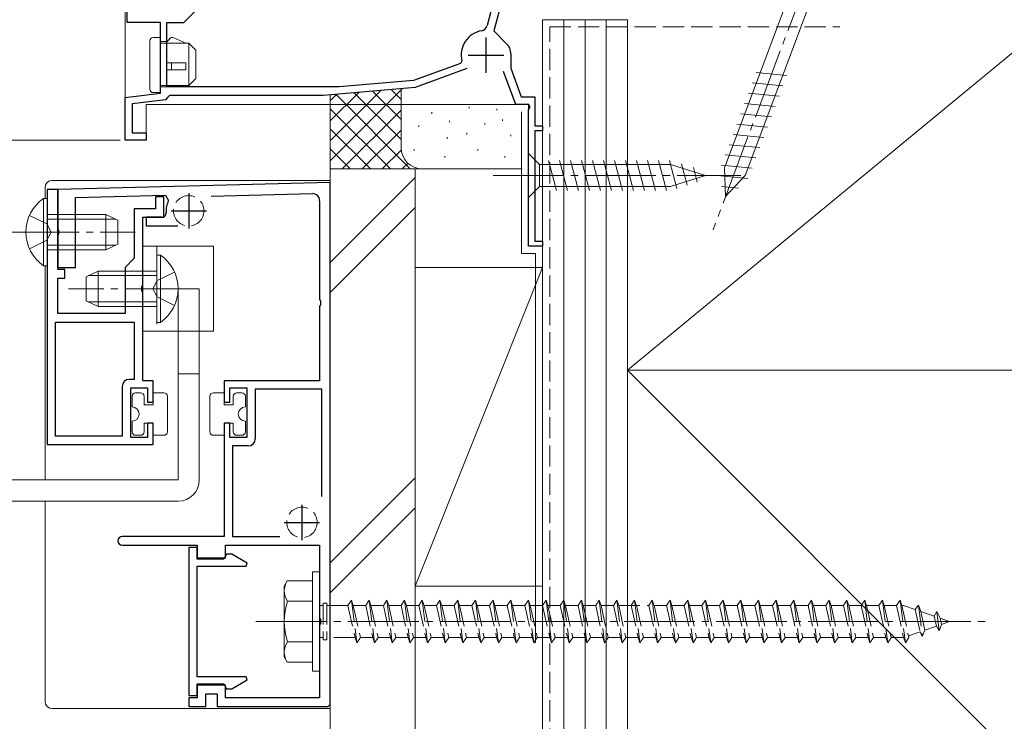
# Model space of a CAD drawing. Extents: x 0 to 5544, y 0 to 8980.
# Drawn here: x 939 to 1078, y 4844 to 4943 of the extents above; entities that cross this region are included whole.
import ezdxf

# ---------------------------------------------------------------- set-up
doc = ezdxf.new("R2010")
doc.units = 0
doc.linetypes.add('YCENTER_1', pattern=[13, 10, -1, 1, -1])
doc.linetypes.add('YHIDDEN_1', pattern=[4, 3, -1])
for name, color, linetype, lineweight in [('YKK_11', 7, 'CONTINUOUS', 30), ('YKK_12', 2, 'CONTINUOUS', 13), ('YKK_13', 4, 'CONTINUOUS', 13), ('YKK_D', 6, 'CONTINUOUS', 13), ('YSS_K', 3, 'CONTINUOUS', 13)]:
    doc.layers.add(name, color=color, linetype=linetype, lineweight=lineweight)

msp = doc.modelspace()

# ---------------------------------------------------------------- linework, layer by layer
at = {"layer": 'YKK_11', "color": 0, "linetype": 'ByBlock', "lineweight": -2, "ltscale": 0.5}
for p, q in [((1007.07, 4951.25), (1004.65, 4942.22)), ((1007.91, 4950.12), (1005.59, 4941.48)), ((961.8, 4942.65), (965.2, 4946.05)), ((959.4, 4933.55), (959.4, 4942.65)), ((959.4, 4942.65), (961.8, 4942.65)), ((1005.59, 4941.48), (1007.41, 4939.66)), ((1001.1, 4937.24), (1000.91, 4936.88)), ((1008, 4938.25), (1008, 4936.19)), ((1000.91, 4936.88), (994.28, 4934.47)), ((1001.8, 4936.14), (994.5, 4933.49)), ((1008.7, 4931.05), (1006.99, 4935.75)), ((1008, 4936.19), (1009.47, 4932.15)), ((994.28, 4934.47), (983.74, 4933.55)), ((983.74, 4933.55), (959.4, 4933.55)), ((1009.47, 4932.15), (1011.4, 4932.15)), ((1011.4, 4932.15), (1011.4, 4928.05)), ((1010.53, 4931.05), (1008.7, 4931.05)), ((1010.5, 4930.32), (1010.72, 4930.71)), ((1010.5, 4911.05), (1010.5, 4930.32)), ((1010.72, 4930.71), (1010.53, 4931.05)), ((1011.4, 4928.05), (1012.5, 4928.05)), ((1012.5, 4927.35), (1011.4, 4927.35)), ((1011.4, 4927.35), (1011.4, 4911.75)), ((1012.5, 4928.05), (1012.5, 4927.35)), ((942.5, 4919.05), (942.5, 4883.05)), ((944, 4919.05), (942.5, 4919.05)), ((982.5, 4920.06), (944, 4919.05)), ((944, 4919.05), (944, 4913.51)), ((944, 4907.75), (944, 4919.05)), ((982.5, 4846.35), (982.5, 4920.06)), ((946.5, 4917.92), (959.2, 4918.25)), ((946.5, 4908.05), (946.5, 4917.92)), ((959, 4918.05), (957.8, 4918.05)), ((957.8, 4918.05), (957.8, 4916.35)), ((959, 4915.15), (959, 4918.05)), ((959.2, 4918.25), (959.66, 4917.52)), ((965.68, 4918.12), (979.97, 4918.49)), ((981, 4917.49), (981, 4903.51)), ((957.8, 4916.35), (954.8, 4916.35)), ((954.8, 4916.35), (954.8, 4909.35)), ((956, 4905.51), (956, 4915.15)), ((956, 4915.15), (959, 4915.15)), ((958.71, 4915.15), (956.5, 4915.15)), ((956.5, 4915.15), (956.5, 4913.95)), ((944, 4913.51), (944.12, 4913.33)), ((944.12, 4913.33), (944.12, 4912.78)), ((956.5, 4913.95), (960.95, 4913.95)), ((944.12, 4912.78), (944, 4912.59)), ((944, 4912.59), (944, 4908.05)), ((1012.5, 4911.05), (1010.5, 4911.05)), ((1011.4, 4911.75), (1012.5, 4911.75)), ((1012.5, 4911.75), (1012.5, 4911.05)), ((954.8, 4909.35), (953.5, 4908.05)), ((944, 4908.05), (946.5, 4908.05)), ((945, 4907.75), (944, 4907.75)), ((945, 4906.55), (945, 4907.75)), ((953.5, 4908.05), (953.5, 4901.55)), ((944, 4901.55), (944, 4906.55)), ((944, 4906.55), (945, 4906.55)), ((955.88, 4905.33), (956, 4905.51)), ((955.88, 4904.78), (955.88, 4905.33)), ((956, 4904.59), (955.88, 4904.78)), ((956, 4892.05), (956, 4904.59)), ((981, 4903.51), (981.12, 4903.33)), ((981.12, 4902.78), (981, 4902.59)), ((981, 4902.59), (981, 4892.05)), ((981.12, 4903.33), (981.12, 4902.78)), ((953.5, 4901.55), (944, 4901.55)), ((943.7, 4884.25), (943.7, 4900.35)), ((943.7, 4900.35), (954.8, 4900.35)), ((943.7, 4884.25), (943.7, 4900.35)), ((954.8, 4900.35), (954.8, 4892.25)), ((953.1, 4891.25), (953.1, 4884.25)), ((954.8, 4892.25), (954.1, 4892.25)), ((954.3, 4884.05), (954.3, 4891.05)), ((954.3, 4891.05), (956.7, 4891.05)), ((957.5, 4892.05), (956, 4892.05)), ((956.7, 4891.05), (956.7, 4889.05)), ((957.5, 4889.05), (957.5, 4892.05)), ((981, 4892.05), (967.5, 4892.05)), ((967.5, 4892.05), (967.5, 4889.05)), ((968.3, 4889.05), (968.3, 4891.05)), ((968.3, 4891.05), (970.7, 4891.05)), ((970.7, 4891.05), (970.7, 4884.05)), ((981.3, 4890.85), (971.9, 4890.85)), ((971.9, 4890.85), (971.9, 4883.85)), ((981.3, 4875.73), (981.3, 4890.85)), ((981.3, 4875.73), (981.3, 4890.85)), ((956.7, 4889.05), (957.5, 4889.05)), ((967.5, 4889.05), (968.3, 4889.05)), ((957.5, 4886.05), (956.7, 4886.05)), ((956.7, 4886.05), (956.7, 4884.05)), ((957.5, 4883.05), (957.5, 4886.05)), ((968.3, 4886.05), (967.5, 4886.05)), ((967.5, 4886.05), (967.5, 4870.05)), ((968.3, 4884.05), (968.3, 4886.05)), ((953.1, 4884.25), (943.7, 4884.25)), ((942.5, 4883.05), (957.5, 4883.05)), ((956.7, 4884.05), (954.3, 4884.05)), ((970.7, 4884.05), (968.3, 4884.05)), ((970.9, 4882.85), (968.7, 4882.85)), ((968.7, 4882.85), (968.7, 4870.05)), ((967.5, 4870.05), (953.1, 4870.05)), ((953.1, 4868.85), (963.7, 4868.85)), ((963.7, 4868.85), (963.7, 4867.05)), ((967.7, 4867.05), (967.7, 4868.85)), ((967.7, 4868.85), (981, 4868.85)), ((968.7, 4870.05), (975.39, 4870.05)), ((981, 4868.85), (981, 4858.51)), ((962.5, 4868.5), (962.5, 4847.6)), ((963.7, 4868.5), (962.5, 4868.5)), ((963.7, 4866.85), (963.7, 4868.5)), ((967.86, 4867.55), (967.46, 4866.85)), ((968.58, 4867.55), (967.86, 4867.55)), ((970.75, 4866.29), (968.58, 4867.55)), ((963.7, 4867.05), (967.7, 4867.05)), ((967.46, 4866.85), (963.7, 4866.85)), ((970.63, 4865.85), (970.75, 4866.29)), ((963.7, 4850.25), (963.7, 4865.85)), ((963.7, 4865.85), (970.63, 4865.85)), ((981, 4858.51), (981.12, 4858.33)), ((981.12, 4857.78), (981, 4857.59)), ((981.12, 4858.33), (981.12, 4857.78)), ((981, 4857.59), (981, 4847.25)), ((970.63, 4850.25), (963.7, 4850.25)), ((968.58, 4848.55), (970.75, 4849.81)), ((970.75, 4849.81), (970.63, 4850.25)), ((963.7, 4847.6), (963.7, 4849.25)), ((963.7, 4849.25), (967.46, 4849.25)), ((967.7, 4849.05), (963.7, 4849.05)), ((963.7, 4849.05), (963.7, 4847.25)), ((967.46, 4849.25), (967.86, 4848.55)), ((967.7, 4847.25), (967.7, 4849.05)), ((967.86, 4848.55), (968.58, 4848.55)), ((962.5, 4847.6), (963.7, 4847.6)), ((963.7, 4847.25), (962.5, 4847.25)), ((962.5, 4847.25), (962.5, 4846.05)), ((964.9, 4846.05), (964.9, 4847.85)), ((964.9, 4847.85), (966.5, 4847.85)), ((966.5, 4847.85), (966.5, 4846.05)), ((981, 4847.25), (967.7, 4847.25)), ((962.5, 4846.05), (964.9, 4846.05)), ((966.5, 4846.05), (982.2, 4846.05)), ((982.2, 4846.05), (982.5, 4846.35))]:
    msp.add_line(p, q, dxfattribs=at)
at = {"layer": 'YKK_11', "color": 0, "linetype": 'ByBlock', "lineweight": 30, "ltscale": 0.5}
for p, q in [((953.8, 4942.65), (953.8, 4950.35)), ((958.5, 4942.65), (953.8, 4942.65)), ((958.5, 4932.66), (958.5, 4942.65)), ((1001.8, 4936.14), (994.5, 4933.49)), ((994.5, 4933.49), (981.5, 4932.35)), ((953.5, 4932.05), (958.5, 4932.66)), ((953.5, 4926.05), (953.5, 4932.05)), ((959.24, 4931.75), (954.5, 4931.17)), ((959.5, 4932.05), (959.24, 4931.75)), ((959.8, 4932.35), (959.5, 4932.05)), ((981.5, 4932.35), (959.8, 4932.35)), ((954.5, 4931.17), (954.5, 4927.05)), ((956.5, 4926.05), (953.5, 4926.05)), ((954.5, 4927.05), (956.5, 4927.05)), ((956.5, 4927.05), (956.5, 4926.05))]:
    msp.add_line(p, q, dxfattribs=at)
at = {"layer": 'YKK_11', "color": 2, "ltscale": 0.5}
for p, q in [((1004.5, 4940.55), (1004.5, 4935.55)), ((1002, 4938.05), (1007, 4938.05)), ((962.5, 4918.55), (962.5, 4913.55)), ((960, 4916.05), (965, 4916.05)), ((978.5, 4874.55), (978.5, 4869.55)), ((976, 4872.05), (981, 4872.05))]:
    msp.add_line(p, q, dxfattribs=at)
at = {"layer": 'YKK_11', "color": 0, "linetype": 'ByBlock', "lineweight": -2, "ltscale": 0.5}
for centre, radius, start, end in [((1004.5, 4938.05), 3.5, 100.4101, 193.4614), ((1003.69, 4942.48), 1, 280.4102, 345), ((1006, 4938.25), 2, 360, 45), ((962.5, 4916.05), 3.2, 152.688, 184.5281), ((980, 4917.49), 1, 0, 91.4997), ((958.71, 4915.75), 0.6, 270, 4.5281), ((954.1, 4891.25), 1, 90, 180), ((970.9, 4883.85), 1, 270, 360), ((953.1, 4869.45), 0.6, 90, 270)]:
    msp.add_arc(centre, radius, start, end, dxfattribs=at)
at = {"layer": 'YKK_12'}
for p, q in [((953.5, 4926.05), (953.5, 4950.11)), ((1012.5, 4943.05), (1012.5, 4911.05)), ((1010.5, 4931.05), (956.5, 4931.05)), ((956.5, 4926.05), (956.5, 4931.05)), ((1010.5, 4931.05), (1010.5, 4911.05)), ((956.5, 4926.05), (953.5, 4926.05)), ((1012.5, 4911.05), (1010.5, 4911.05))]:
    msp.add_line(p, q, dxfattribs=at)
at = {"layer": 'YKK_13', "linetype": 'YCENTER_1'}
for p, q in [((1050.64, 4950.84), (1036.59, 4913.39)), ((1005.5, 4921.05), (1040.5, 4921.05)), ((937, 4913.05), (955, 4913.05)), ((963.5, 4905.05), (945.5, 4905.05)), ((972, 4858.05), (1075.04, 4858.05))]:
    msp.add_line(p, q, dxfattribs=at)
at = {"layer": 'YKK_13'}
for p, q in [((1047.43, 4946.7), (1038.21, 4922.12)), ((1041.11, 4921.03), (1050.33, 4945.61)), ((957, 4940.05), (957, 4933.25)), ((958.5, 4940.55), (957.5, 4940.55)), ((958.5, 4932.75), (958.5, 4940.55)), ((958.5, 4939.95), (959.46, 4939.95)), ((962.5, 4939.75), (958.5, 4939.75)), ((959.46, 4939.95), (959.81, 4940.37)), ((962.1, 4939.75), (960.4, 4940.51)), ((963.5, 4938.75), (962.5, 4939.75)), ((962.5, 4939.75), (962.5, 4933.75)), ((963.5, 4934.75), (963.5, 4938.75)), ((962.1, 4936.95), (959.4, 4936.95)), ((960.05, 4936.95), (960.05, 4935.95)), ((962.1, 4935.95), (962.1, 4936.95)), ((959.4, 4935.95), (962.1, 4935.95)), ((1042.67, 4935.58), (1047, 4935.16)), ((962.5, 4933.75), (963.5, 4934.75)), ((962.5, 4933.75), (958.5, 4933.75)), ((961.75, 4933.55), (958.5, 4933.55)), ((962.5, 4933.75), (961.75, 4933.55)), ((1042.12, 4934.12), (1046.45, 4933.7)), ((958.5, 4932.75), (957.5, 4932.75)), ((1041.58, 4932.67), (1045.91, 4932.25)), ((1041.03, 4931.22), (1045.36, 4930.79)), ((1040.49, 4929.76), (1044.82, 4929.34)), ((1039.94, 4928.31), (1044.27, 4927.89)), ((1039.4, 4926.85), (1043.73, 4926.43)), ((1038.85, 4925.4), (1043.18, 4924.98)), ((1010.5, 4924.15), (1010.5, 4917.95)), ((1010.5, 4924.15), (1012.05, 4922.6)), ((1014.47, 4918.95), (1013.35, 4923.15)), ((1016.02, 4918.95), (1014.9, 4923.15)), ((1017.58, 4918.95), (1016.45, 4923.15)), ((1019.13, 4918.95), (1018, 4923.15)), ((1020.68, 4918.95), (1019.56, 4923.15)), ((1022.24, 4918.95), (1021.11, 4923.15)), ((1023.79, 4918.95), (1022.66, 4923.15)), ((1025.34, 4918.95), (1024.22, 4923.15)), ((1026.89, 4918.95), (1025.77, 4923.15)), ((1028.45, 4918.95), (1027.32, 4923.15)), ((1030, 4918.95), (1028.88, 4923.15)), ((1031.48, 4919.21), (1030.43, 4923.15)), ((1038.31, 4923.95), (1042.64, 4923.52)), ((1030.58, 4922.6), (1012.05, 4922.6)), ((1012.05, 4922.6), (1012.05, 4919.5)), ((1035.5, 4921.05), (1030.58, 4922.6)), ((1032.92, 4919.66), (1032.1, 4922.7)), ((1034.35, 4920.11), (1033.8, 4922.16)), ((1037.76, 4922.49), (1042.09, 4922.07)), ((1038.35, 4918.07), (1038.21, 4922.12)), ((982.5, 4920.35), (943.2, 4920.35)), ((982.5, 4920.35), (982.5, 4845.75)), ((1035.5, 4921.05), (1030.58, 4919.5)), ((1037.7, 4920.99), (1041.48, 4920.62)), ((1038.35, 4918.07), (1041.11, 4921.03)), ((942.2, 4919.35), (942.2, 4917.8)), ((1010.5, 4917.95), (1012.05, 4919.5)), ((1012.05, 4919.5), (1030.58, 4919.5)), ((1037.75, 4919.48), (1040.19, 4919.24)), ((941.99, 4917.8), (942.5, 4917.8)), ((941.99, 4917.8), (941.99, 4908.3)), ((942.5, 4917.8), (942.5, 4908.3)), ((942.5, 4915.55), (950.8, 4915.55)), ((942.5, 4914.9), (952.19, 4914.9)), ((950.8, 4915.55), (950.8, 4910.55)), ((952.5, 4914.75), (950.8, 4915.55)), ((952.5, 4914.75), (952.5, 4911.35)), ((942.5, 4911.2), (952.19, 4911.2)), ((942.5, 4910.55), (950.8, 4910.55)), ((952.5, 4911.35), (950.8, 4910.55)), ((956, 4911.05), (956, 4899.05)), ((956, 4911.05), (966, 4911.05)), ((966, 4911.05), (966, 4899.05)), ((958.51, 4909.8), (958, 4909.8)), ((958, 4909.8), (958, 4900.3)), ((958.51, 4909.8), (958.51, 4900.3)), ((941.99, 4908.3), (942.5, 4908.3)), ((942.2, 4908.3), (942.2, 4878.05)), ((948, 4906.75), (949.7, 4907.55)), ((948, 4906.75), (948, 4903.35)), ((958, 4906.9), (948.31, 4906.9)), ((958, 4907.55), (949.7, 4907.55)), ((949.7, 4907.55), (949.7, 4902.55)), ((961, 4905.05), (964, 4905.05)), ((961, 4905.05), (961, 4878.05)), ((964, 4905.05), (964, 4878.05)), ((948, 4903.35), (949.7, 4902.55)), ((958, 4903.2), (948.31, 4903.2)), ((958, 4902.55), (949.7, 4902.55)), ((958.51, 4900.3), (958, 4900.3)), ((956, 4899.05), (966, 4899.05)), ((961, 4893.05), (964, 4893.05)), ((961, 4893.05), (961, 4878.05)), ((964, 4893.05), (964, 4878.05)), ((954.5, 4888.35), (954.5, 4889.85)), ((955, 4890.35), (955.7, 4890.35)), ((956.2, 4889.85), (956.2, 4888.65)), ((957.5, 4888.65), (957.5, 4890.35)), ((959, 4890.35), (957.5, 4890.35)), ((959.5, 4889.85), (959.5, 4884.85)), ((965.5, 4889.85), (965.5, 4884.85)), ((966, 4890.35), (967.5, 4890.35)), ((967.5, 4888.65), (967.5, 4890.35)), ((968.8, 4889.85), (968.8, 4888.65)), ((970, 4890.35), (969.3, 4890.35)), ((970.5, 4888.35), (970.5, 4889.85)), ((956.2, 4888.65), (957.5, 4888.65)), ((968.8, 4888.65), (967.5, 4888.65)), ((954.5, 4884.85), (954.5, 4886.35)), ((957.5, 4886.05), (956.2, 4886.05)), ((956.2, 4886.05), (956.2, 4884.85)), ((957.5, 4884.35), (957.5, 4886.05)), ((967.5, 4884.35), (967.5, 4886.05)), ((967.5, 4886.05), (968.8, 4886.05)), ((968.8, 4886.05), (968.8, 4884.85)), ((970.5, 4884.85), (970.5, 4886.35)), ((955.7, 4884.35), (955, 4884.35)), ((957.5, 4884.35), (959, 4884.35)), ((967.5, 4884.35), (966, 4884.35)), ((969.3, 4884.35), (970, 4884.35)), ((961, 4878.05), (783, 4878.05)), ((961, 4878.05), (867, 4878.05)), ((961, 4875.05), (783, 4875.05)), ((961, 4875.05), (867, 4875.05)), ((942.2, 4875.05), (942.2, 4846.75)), ((980, 4865.05), (980, 4851.05)), ((980, 4865.05), (981, 4865.05)), ((981, 4865.05), (981, 4851.05)), ((976, 4863.05), (976.43, 4863.8)), ((980, 4863.8), (976.43, 4863.8)), ((980, 4863.8), (980, 4852.3)), ((976, 4853.05), (976, 4863.05)), ((980, 4860.94), (976.45, 4860.94)), ((980, 4855.16), (976.45, 4855.16)), ((976, 4853.05), (976.43, 4852.3)), ((976.43, 4852.3), (980, 4852.3)), ((980, 4851.05), (981, 4851.05)), ((982.5, 4845.75), (943.2, 4845.75))]:
    msp.add_line(p, q, dxfattribs=at)
at = {"layer": 'YKK_13', "linetype": 'YHIDDEN_1'}
for p, q in [((940, 4915.4), (942.47, 4914.2)), ((942.47, 4914.2), (943.08, 4913.05)), ((940, 4910.7), (942.47, 4911.91)), ((942.47, 4911.91), (943.08, 4913.05)), ((958, 4911.05), (958, 4899.05)), ((960.5, 4907.4), (958.03, 4906.2)), ((958.03, 4906.2), (957.42, 4905.05)), ((958.03, 4903.91), (957.42, 4905.05)), ((960.5, 4902.7), (958.03, 4903.91)), ((981.5, 4860.65), (982, 4860.65)), ((981.5, 4860.65), (981.5, 4855.45)), ((982, 4860.65), (982, 4855.45)), ((985, 4860.3), (985.5, 4861.05)), ((985.5, 4861.05), (985.75, 4860.3)), ((985.5, 4861.05), (986.25, 4855.05)), ((987.5, 4860.3), (988, 4861.05)), ((988, 4861.05), (988.75, 4855.05)), ((988, 4861.05), (988.25, 4860.3)), ((990, 4860.3), (990.5, 4861.05)), ((990.5, 4861.05), (990.75, 4860.3)), ((990.5, 4861.05), (991.25, 4855.05)), ((992.5, 4860.3), (993, 4861.05)), ((993, 4861.05), (993.75, 4855.05)), ((993, 4861.05), (993.25, 4860.3)), ((995, 4860.3), (995.5, 4861.05)), ((995.5, 4861.05), (995.75, 4860.3)), ((995.5, 4861.05), (996.25, 4855.05)), ((997.5, 4860.3), (998, 4861.05)), ((998, 4861.05), (998.25, 4860.3)), ((998, 4861.05), (998.75, 4855.05)), ((1000, 4860.3), (1000.5, 4861.05)), ((1000.5, 4861.05), (1000.75, 4860.3)), ((1000.5, 4861.05), (1001.25, 4855.05)), ((1002.5, 4860.3), (1003, 4861.05)), ((1003, 4861.05), (1003.75, 4855.05)), ((1003, 4861.05), (1003.25, 4860.3)), ((1005, 4860.3), (1005.5, 4861.05)), ((1005.5, 4861.05), (1005.75, 4860.3)), ((1005.5, 4861.05), (1006.25, 4855.05)), ((1007.5, 4860.3), (1008, 4861.05)), ((1008, 4861.05), (1008.25, 4860.3)), ((1008, 4861.05), (1008.75, 4855.05)), ((1010, 4860.3), (1010.5, 4861.05)), ((1010.5, 4861.05), (1010.75, 4860.3)), ((1010.5, 4861.05), (1011.25, 4855.05)), ((1012.5, 4860.3), (1013, 4861.05)), ((1013, 4861.05), (1013.25, 4860.3)), ((1013, 4861.05), (1013.75, 4855.05)), ((1015, 4860.3), (1015.5, 4861.05)), ((1015.5, 4861.05), (1015.75, 4860.3)), ((1015.5, 4861.05), (1016.25, 4855.05)), ((1017.5, 4860.3), (1018, 4861.05)), ((1018, 4861.05), (1018.25, 4860.3)), ((1018, 4861.05), (1018.75, 4855.05)), ((1020, 4860.3), (1020.5, 4861.05)), ((1020.5, 4861.05), (1020.75, 4860.3)), ((1020.5, 4861.05), (1021.25, 4855.05)), ((1022.5, 4860.3), (1023, 4861.05)), ((1023, 4861.05), (1023.25, 4860.3)), ((1023, 4861.05), (1023.75, 4855.05)), ((1025, 4860.3), (1025.5, 4861.05)), ((1025.5, 4861.05), (1025.75, 4860.3)), ((1025.5, 4861.05), (1026.25, 4855.05)), ((1027.5, 4860.3), (1028, 4861.05)), ((1028, 4861.05), (1028.25, 4860.3)), ((1028, 4861.05), (1028.75, 4855.05)), ((1030, 4860.3), (1030.5, 4861.05)), ((1030.5, 4861.05), (1030.75, 4860.3)), ((1030.5, 4861.05), (1031.25, 4855.05)), ((1032.5, 4860.3), (1033, 4861.05)), ((1033, 4861.05), (1033.25, 4860.3)), ((1033, 4861.05), (1033.75, 4855.05)), ((1035, 4860.3), (1035.5, 4861.05)), ((1035.5, 4861.05), (1035.75, 4860.3)), ((1035.5, 4861.05), (1036.25, 4855.05)), ((1037.5, 4860.3), (1038, 4861.05)), ((1038, 4861.05), (1038.25, 4860.3)), ((1038, 4861.05), (1038.75, 4855.05)), ((1040, 4860.3), (1040.5, 4861.05)), ((1040.5, 4861.05), (1040.75, 4860.3)), ((1040.5, 4861.05), (1041.25, 4855.05)), ((1042.5, 4860.3), (1043, 4861.05)), ((1043, 4861.05), (1043.25, 4860.3)), ((1043, 4861.05), (1043.75, 4855.05)), ((1045, 4860.3), (1045.5, 4861.05)), ((1045.5, 4861.05), (1045.75, 4860.3)), ((1045.5, 4861.05), (1046.25, 4855.05)), ((1047.5, 4860.3), (1048, 4861.05)), ((1048, 4861.05), (1048.25, 4860.3)), ((1048, 4861.05), (1048.75, 4855.05)), ((1050, 4860.3), (1050.5, 4861.05)), ((1050.5, 4861.05), (1050.75, 4860.3)), ((1050.5, 4861.05), (1051.25, 4855.05)), ((1052.5, 4860.3), (1053, 4861.05)), ((1053, 4861.05), (1053.25, 4860.3)), ((1053, 4861.05), (1053.75, 4855.05)), ((1055, 4860.3), (1055.5, 4861.05)), ((1055.5, 4861.05), (1055.75, 4860.3)), ((1055.5, 4861.05), (1056.25, 4855.05)), ((1057.5, 4860.3), (1058, 4861.05)), ((1058, 4861.05), (1058.25, 4860.3)), ((1058, 4861.05), (1058.75, 4855.05)), ((1060, 4860.3), (1060.5, 4861.05)), ((1060.5, 4861.05), (1060.75, 4860.3)), ((1060.5, 4861.05), (1061.25, 4855.05)), ((1062.5, 4860.3), (1063, 4861.05)), ((1063, 4861.05), (1063.25, 4860.3)), ((1063, 4861.05), (1063.75, 4855.05)), ((981, 4860.3), (981.5, 4860.3)), ((982, 4860.3), (985, 4860.3)), ((985, 4860.3), (986, 4855.8)), ((985.75, 4860.3), (986.75, 4855.8)), ((985.75, 4860.3), (987.5, 4860.3)), ((987.5, 4860.3), (988.5, 4855.8)), ((988.25, 4860.3), (989.25, 4855.8)), ((988.25, 4860.3), (990, 4860.3)), ((990, 4860.3), (991, 4855.8)), ((990.75, 4860.3), (991.75, 4855.8)), ((990.75, 4860.3), (992.5, 4860.3)), ((992.5, 4860.3), (993.5, 4855.8)), ((993.25, 4860.3), (994.25, 4855.8)), ((993.25, 4860.3), (995, 4860.3)), ((995, 4860.3), (996, 4855.8)), ((995.75, 4860.3), (997.5, 4860.3)), ((995.75, 4860.3), (996.75, 4855.8)), ((997.5, 4860.3), (998.5, 4855.8)), ((998.25, 4860.3), (1000, 4860.3)), ((998.25, 4860.3), (999.25, 4855.8)), ((1000, 4860.3), (1001, 4855.8)), ((1000.75, 4860.3), (1001.75, 4855.8)), ((1000.75, 4860.3), (1002.5, 4860.3)), ((1002.5, 4860.3), (1003.5, 4855.8)), ((1003.25, 4860.3), (1004.25, 4855.8)), ((1003.25, 4860.3), (1005, 4860.3)), ((1005, 4860.3), (1006, 4855.8)), ((1005.75, 4860.3), (1007.5, 4860.3)), ((1005.75, 4860.3), (1006.75, 4855.8)), ((1007.5, 4860.3), (1008.5, 4855.8)), ((1008.25, 4860.3), (1010, 4860.3)), ((1008.25, 4860.3), (1009.25, 4855.8)), ((1010, 4860.3), (1011, 4855.8)), ((1010.75, 4860.3), (1012.5, 4860.3)), ((1010.75, 4860.3), (1011.75, 4855.8)), ((1012.5, 4860.3), (1013.5, 4855.8)), ((1013.25, 4860.3), (1015, 4860.3)), ((1013.25, 4860.3), (1014.25, 4855.8)), ((1015, 4860.3), (1016, 4855.8)), ((1015.75, 4860.3), (1017.5, 4860.3)), ((1015.75, 4860.3), (1016.75, 4855.8)), ((1017.5, 4860.3), (1018.5, 4855.8)), ((1018.25, 4860.3), (1020, 4860.3)), ((1018.25, 4860.3), (1019.25, 4855.8)), ((1020, 4860.3), (1021, 4855.8)), ((1020.75, 4860.3), (1022.5, 4860.3)), ((1020.75, 4860.3), (1021.75, 4855.8)), ((1022.5, 4860.3), (1023.5, 4855.8)), ((1023.25, 4860.3), (1027.5, 4860.3)), ((1023.25, 4860.3), (1024.25, 4855.8)), ((1025, 4860.3), (1026, 4855.8)), ((1025.75, 4860.3), (1026.75, 4855.8)), ((1027.5, 4860.3), (1028.5, 4855.8)), ((1028.25, 4860.3), (1030, 4860.3)), ((1028.25, 4860.3), (1029.25, 4855.8)), ((1030, 4860.3), (1031, 4855.8)), ((1030.75, 4860.3), (1032.5, 4860.3)), ((1030.75, 4860.3), (1031.75, 4855.8)), ((1032.5, 4860.3), (1033.5, 4855.8)), ((1033.25, 4860.3), (1035, 4860.3)), ((1033.25, 4860.3), (1034.25, 4855.8)), ((1035, 4860.3), (1036, 4855.8)), ((1035.75, 4860.3), (1037.5, 4860.3)), ((1035.75, 4860.3), (1036.75, 4855.8)), ((1037.5, 4860.3), (1038.5, 4855.8)), ((1038.25, 4860.3), (1040, 4860.3)), ((1038.25, 4860.3), (1039.25, 4855.8)), ((1040, 4860.3), (1041, 4855.8)), ((1040.75, 4860.3), (1042.5, 4860.3)), ((1040.75, 4860.3), (1041.75, 4855.8)), ((1042.5, 4860.3), (1043.5, 4855.8)), ((1043.25, 4860.3), (1045, 4860.3)), ((1043.25, 4860.3), (1044.25, 4855.8)), ((1045, 4860.3), (1046, 4855.8)), ((1045.75, 4860.3), (1047.5, 4860.3)), ((1045.75, 4860.3), (1046.75, 4855.8)), ((1047.5, 4860.3), (1048.5, 4855.8)), ((1048.25, 4860.3), (1050, 4860.3)), ((1048.25, 4860.3), (1049.25, 4855.8)), ((1050, 4860.3), (1051, 4855.8)), ((1050.75, 4860.3), (1052.5, 4860.3)), ((1050.75, 4860.3), (1051.75, 4855.8)), ((1052.5, 4860.3), (1053.5, 4855.8)), ((1053.25, 4860.3), (1055, 4860.3)), ((1053.25, 4860.3), (1054.25, 4855.8)), ((1055, 4860.3), (1056, 4855.8)), ((1055.75, 4860.3), (1057.5, 4860.3)), ((1055.75, 4860.3), (1056.75, 4855.8)), ((1057.5, 4860.3), (1058.5, 4855.8)), ((1058.25, 4860.3), (1060, 4860.3)), ((1058.25, 4860.3), (1059.25, 4855.8)), ((1060, 4860.3), (1061, 4855.8)), ((1060.75, 4860.3), (1062.5, 4860.3)), ((1060.75, 4860.3), (1061.75, 4855.8)), ((1062.5, 4860.3), (1063.5, 4855.8)), ((1063.25, 4860.3), (1063.47, 4860.3)), ((1063.25, 4860.3), (1064.25, 4855.8)), ((1063.47, 4860.3), (1065.13, 4859.73)), ((1065.59, 4860.36), (1065.13, 4859.73)), ((1065.13, 4859.73), (1065.82, 4856.61)), ((1065.59, 4860.36), (1065.94, 4859.45)), ((1065.59, 4860.36), (1066.14, 4855.93)), ((1065.94, 4859.45), (1067.83, 4858.8)), ((1065.94, 4859.45), (1066.52, 4856.85)), ((1068.2, 4859.46), (1067.83, 4858.8)), ((1068.2, 4859.46), (1068.65, 4858.52)), ((1068.2, 4859.46), (1068.54, 4856.75)), ((1067.83, 4858.8), (1068.14, 4857.41)), ((1068.54, 4856.75), (1068.84, 4857.65)), ((1068.65, 4858.52), (1070, 4858.05)), ((1068.65, 4858.52), (1068.84, 4857.65)), ((1070, 4858.05), (1068.84, 4857.65)), ((1065.82, 4856.61), (1064.19, 4856.05)), ((1066.14, 4855.93), (1065.82, 4856.61)), ((1066.14, 4855.93), (1066.52, 4856.85)), ((1068.14, 4857.41), (1066.52, 4856.85)), ((1068.54, 4856.75), (1068.14, 4857.41)), ((981, 4855.8), (981.5, 4855.8)), ((981.5, 4855.45), (982, 4855.45)), ((986, 4855.8), (982, 4855.8)), ((986, 4855.8), (986.25, 4855.05)), ((986.25, 4855.05), (986.75, 4855.8)), ((988.5, 4855.8), (986.75, 4855.8)), ((988.5, 4855.8), (988.75, 4855.05)), ((988.75, 4855.05), (989.25, 4855.8)), ((991, 4855.8), (989.25, 4855.8)), ((991, 4855.8), (991.25, 4855.05)), ((991.25, 4855.05), (991.75, 4855.8)), ((993.5, 4855.8), (991.75, 4855.8)), ((993.5, 4855.8), (993.75, 4855.05)), ((993.75, 4855.05), (994.25, 4855.8)), ((996, 4855.8), (994.25, 4855.8)), ((996, 4855.8), (996.25, 4855.05)), ((996.25, 4855.05), (996.75, 4855.8)), ((998.5, 4855.8), (996.75, 4855.8)), ((998.5, 4855.8), (998.75, 4855.05)), ((998.75, 4855.05), (999.25, 4855.8)), ((1001, 4855.8), (999.25, 4855.8)), ((1001, 4855.8), (1001.25, 4855.05)), ((1001.25, 4855.05), (1001.75, 4855.8)), ((1003.5, 4855.8), (1001.75, 4855.8)), ((1003.5, 4855.8), (1003.75, 4855.05)), ((1003.75, 4855.05), (1004.25, 4855.8)), ((1006, 4855.8), (1004.25, 4855.8)), ((1006, 4855.8), (1006.25, 4855.05)), ((1006.25, 4855.05), (1006.75, 4855.8)), ((1008.5, 4855.8), (1006.75, 4855.8)), ((1008.5, 4855.8), (1008.75, 4855.05)), ((1008.75, 4855.05), (1009.25, 4855.8)), ((1011, 4855.8), (1009.25, 4855.8)), ((1011, 4855.8), (1011.25, 4855.05)), ((1011.25, 4855.05), (1011.75, 4855.8)), ((1013.5, 4855.8), (1011.75, 4855.8)), ((1013.5, 4855.8), (1013.75, 4855.05)), ((1013.75, 4855.05), (1014.25, 4855.8)), ((1016, 4855.8), (1014.25, 4855.8)), ((1016, 4855.8), (1016.25, 4855.05)), ((1016.25, 4855.05), (1016.75, 4855.8)), ((1018.5, 4855.8), (1016.75, 4855.8)), ((1018.5, 4855.8), (1018.75, 4855.05)), ((1018.75, 4855.05), (1019.25, 4855.8)), ((1021, 4855.8), (1019.25, 4855.8)), ((1021, 4855.8), (1021.25, 4855.05)), ((1021.25, 4855.05), (1021.75, 4855.8)), ((1023.5, 4855.8), (1021.75, 4855.8)), ((1023.5, 4855.8), (1023.75, 4855.05)), ((1023.75, 4855.05), (1024.25, 4855.8)), ((1026, 4855.8), (1024.25, 4855.8)), ((1026, 4855.8), (1026.25, 4855.05)), ((1026.25, 4855.05), (1026.75, 4855.8)), ((1028.5, 4855.8), (1026.75, 4855.8)), ((1028.5, 4855.8), (1028.75, 4855.05)), ((1028.75, 4855.05), (1029.25, 4855.8)), ((1031, 4855.8), (1029.25, 4855.8)), ((1031, 4855.8), (1031.25, 4855.05)), ((1031.25, 4855.05), (1031.75, 4855.8)), ((1033.5, 4855.8), (1031.75, 4855.8)), ((1033.5, 4855.8), (1033.75, 4855.05)), ((1033.75, 4855.05), (1034.25, 4855.8)), ((1036, 4855.8), (1034.25, 4855.8)), ((1036, 4855.8), (1036.25, 4855.05)), ((1036.25, 4855.05), (1036.75, 4855.8)), ((1038.5, 4855.8), (1036.75, 4855.8)), ((1038.5, 4855.8), (1038.75, 4855.05)), ((1038.75, 4855.05), (1039.25, 4855.8)), ((1041, 4855.8), (1039.25, 4855.8)), ((1041, 4855.8), (1041.25, 4855.05)), ((1041.25, 4855.05), (1041.75, 4855.8)), ((1043.5, 4855.8), (1041.75, 4855.8)), ((1043.5, 4855.8), (1043.75, 4855.05)), ((1043.75, 4855.05), (1044.25, 4855.8)), ((1046, 4855.8), (1044.25, 4855.8)), ((1046, 4855.8), (1046.25, 4855.05)), ((1046.25, 4855.05), (1046.75, 4855.8)), ((1048.5, 4855.8), (1046.75, 4855.8)), ((1048.5, 4855.8), (1048.75, 4855.05)), ((1048.75, 4855.05), (1049.25, 4855.8)), ((1051, 4855.8), (1049.25, 4855.8)), ((1051, 4855.8), (1051.25, 4855.05)), ((1051.25, 4855.05), (1051.75, 4855.8)), ((1053.5, 4855.8), (1051.75, 4855.8)), ((1053.5, 4855.8), (1053.75, 4855.05)), ((1053.75, 4855.05), (1054.25, 4855.8)), ((1056, 4855.8), (1054.25, 4855.8)), ((1056, 4855.8), (1056.25, 4855.05)), ((1056.25, 4855.05), (1056.75, 4855.8)), ((1058.5, 4855.8), (1056.75, 4855.8)), ((1058.5, 4855.8), (1058.75, 4855.05)), ((1058.75, 4855.05), (1059.25, 4855.8)), ((1061, 4855.8), (1059.25, 4855.8)), ((1061, 4855.8), (1061.25, 4855.05)), ((1061.25, 4855.05), (1061.75, 4855.8)), ((1063.47, 4855.8), (1061.75, 4855.8)), ((1063.5, 4855.81), (1063.47, 4855.8)), ((1063.5, 4855.8), (1063.75, 4855.05)), ((1063.75, 4855.05), (1064.25, 4855.8))]:
    msp.add_line(p, q, dxfattribs=at)
for centre in [(962.5, 4916.05), (978.5, 4872.05)]:
    msp.add_circle(centre, 2.15, dxfattribs=at)
at = {"layer": 'YKK_13'}
for centre, radius, start, end in [((957.5, 4940.05), 0.5, 90, 180), ((960.19, 4940.05), 0.5, 66.0126, 140.4673), ((957.5, 4933.25), 0.5, 180, 270), ((943.2, 4919.35), 1, 90, 180), ((945.27, 4913.05), 5.77, 124.651, 235.349), ((955.23, 4905.05), 5.77, 304.651, 55.349), ((955, 4889.85), 0.5, 90, 180), ((955.7, 4889.85), 0.5, 0, 90), ((959, 4889.85), 0.5, 0, 90), ((966, 4889.85), 0.5, 90, 180), ((969.3, 4889.85), 0.5, 90, 180), ((970, 4889.85), 0.5, 0, 90), ((954.5, 4887.35), 1, 270, 90), ((970.5, 4887.35), 1, 90, 270), ((955, 4884.85), 0.5, 180, 270), ((955.7, 4884.85), 0.5, 270, 0), ((959, 4884.85), 0.5, 270, 0), ((966, 4884.85), 0.5, 180, 270), ((969.3, 4884.85), 0.5, 180, 270), ((970, 4884.85), 0.5, 270, 0), ((961, 4878.05), 3, 270, 0), ((961, 4878.05), 3, 270, 0), ((978.56, 4862.38), 2.56, 146.2518, 214.3842), ((985.55, 4858.05), 9.55, 162.412, 197.588), ((978.56, 4853.72), 2.56, 145.6158, 213.7482), ((943.2, 4846.75), 1, 180, 270)]:
    msp.add_arc(centre, radius, start, end, dxfattribs=at)
at = {"layer": 'YKK_D'}
msp.add_line((952.8, 4926.05), (691.5, 4926.05), dxfattribs=at)
at = {"layer": 'YSS_K'}
for p, q in [((1012.5, 4943.05), (1024.5, 4943.05)), ((1012.5, 4773.55), (1012.5, 4943.05)), ((1015.5, 4773.55), (1015.5, 4943.05)), ((1018.5, 4773.55), (1018.5, 4943.05)), ((1021.5, 4773.55), (1021.5, 4943.05)), ((1021.5, 4773.55), (1021.5, 4943.05)), ((1024.5, 4943.05), (1024.5, 4893.55)), ((1024.5, 4893.55), (1084.5, 4943.05)), ((1024.5, 4773.55), (1024.5, 4943.05)), ((982.5, 4923.11), (992.72, 4933.33)), ((982.5, 4925.94), (989.62, 4933.06)), ((982.5, 4928.77), (986.52, 4932.79)), ((988.48, 4932.96), (992.5, 4928.94)), ((991.08, 4933.19), (992.5, 4931.77)), ((992.5, 4924.97), (992.5, 4933.31)), ((982.5, 4931.6), (983.42, 4932.52)), ((982.5, 4921.97), (982.5, 4932.44)), ((983.28, 4932.51), (993.81, 4921.97)), ((985.88, 4932.73), (992.5, 4926.11)), ((982.5, 4930.46), (990.99, 4921.97)), ((984.19, 4921.97), (992.5, 4930.28)), ((1002.1, 4930.75), (1002.1, 4930.55)), ((1006.02, 4930.47), (1006.02, 4930.27)), ((1009.5, 4910.05), (1009.5, 4930.05)), ((996.83, 4929.97), (996.83, 4929.77)), ((999.33, 4928.78), (999.33, 4928.58)), ((1006.85, 4928.95), (1006.85, 4928.75)), ((982.5, 4927.63), (988.16, 4921.97)), ((987.01, 4921.97), (992.5, 4927.46)), ((995, 4928.11), (995, 4927.91)), ((1004.34, 4928.45), (1004.34, 4928.25)), ((999, 4926.44), (999, 4926.24)), ((1001.79, 4927.05), (1001.79, 4926.85)), ((1008.01, 4926.78), (1008.01, 4926.58)), ((982.5, 4924.8), (985.33, 4921.97)), ((989.84, 4921.97), (992.52, 4924.64)), ((994.33, 4924.78), (994.33, 4924.58)), ((1003.34, 4924.78), (1003.34, 4924.58)), ((998.67, 4923.77), (998.67, 4923.57)), ((1007.18, 4923.77), (1007.18, 4923.57)), ((995.5, 4921.97), (982.5, 4921.97)), ((982.5, 4783.24), (982.5, 4921.97)), ((994.5, 4921.97), (982.5, 4921.97)), ((992.67, 4921.97), (993.47, 4922.76)), ((994.5, 4783.24), (994.5, 4921.97)), ((1009.5, 4921.97), (995.5, 4921.97)), ((994.5, 4920.78), (982.5, 4908.78)), ((982.5, 4904.54), (994.5, 4916.54)), ((1009.5, 4910.05), (1011.5, 4910.05)), ((1011.5, 4910.05), (1011.5, 4855.05)), ((1012.5, 4908.05), (994.5, 4863.05)), ((994.5, 4908.05), (1012.5, 4908.05)), ((994.5, 4908.05), (994.5, 4863.05)), ((1012.5, 4863.05), (1012.5, 4908.05)), ((1144.5, 4893.55), (1024.5, 4893.55)), ((1024.5, 4893.55), (1024.5, 4773.55)), ((1024.5, 4893.55), (1144.5, 4773.55)), ((1024.5, 4893.55), (1084.5, 4893.55)), ((994.5, 4878.35), (982.5, 4866.35)), ((994.5, 4874.11), (982.5, 4862.11)), ((994.5, 4863.05), (1012.5, 4863.05))]:
    msp.add_line(p, q, dxfattribs=at)
at = {"layer": 'YSS_K', "linetype": 'YHIDDEN_1'}
for p, q in [((1013.5, 4942.05), (1054.5, 4942.05)), ((1013.5, 4831.93), (1013.5, 4942.05))]:
    msp.add_line(p, q, dxfattribs=at)
at = {"layer": 'YSS_K'}
msp.add_arc((995.5, 4924.97), 3, 180, 270, dxfattribs=at)

doc.saveas('drawing.dxf')
